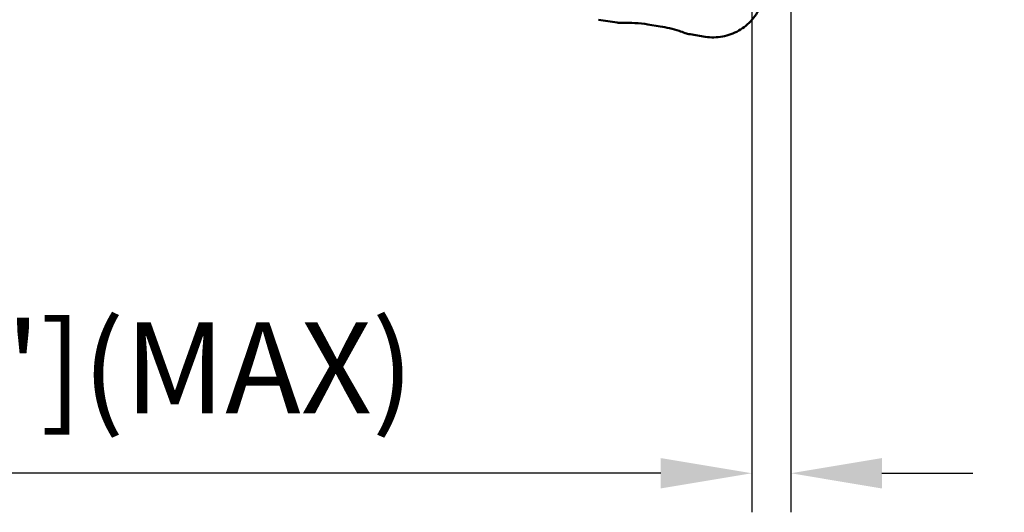
# Model space of a CAD drawing. Units: millimetres. Extents: x -107 to 121, y -34 to 107.
# Drawn here: x 40 to 78, y -34 to -15 of the extents above; entities that cross this region are included whole.
import ezdxf

# ---------------------------------------------------------------- set-up
doc = ezdxf.new("R2010")
doc.units = ezdxf.units.MM
doc.layers.add('1', color=4, linetype='Continuous', lineweight=50)
doc.layers.add('2', color=7, linetype='Continuous', lineweight=25)
doc.styles.add('simplex', font='txt.shx', dxfattribs={"height": 3.5})
doc.dimstyles.new('コピー - ISO-25', dxfattribs={"dimscale": 0, "dimtxt": 3.5, "dimasz": 3.5, "dimexe": 1.5, "dimexo": 0, "dimgap": 2.3, "dimtad": 1, "dimdec": 8, "dimdsep": 46, "dimtxsty": 'simplex', "dimcen": 0.09, "dimclrd": 256, "dimclre": 256, "dimclrt": 256, "dimadec": 0, "dimazin": 0, "dimtfac": 1, "dimtofl": 0, "dimtmove": 0, "dimatfit": 3, "dimfxl": 1, "dimtolj": 1, "dimlwd": -1, "dimlwe": -1, "dimarcsym": 0})

# ---------------------------------------------------------------- blocks, each defined once
blk = doc.blocks.new('*D67')
at = {"layer": '2'}
for p, q in [((69.85, 9.934), (69.85, -34.099)), ((68.35, 3.744), (68.35, -34.099)), ((64.85, -32.599), (14.167, -32.599)), ((73.35, -32.599), (76.85, -32.599))]:
    blk.add_line(p, q, dxfattribs=at)
for points in [[(64.85, -33.183), (64.85, -32.016), (68.35, -32.599)], [(73.35, -32.016), (73.35, -33.183), (69.85, -32.599)]]:
    blk.add_solid(points, dxfattribs=at)
at = {"layer": 'Defpoints', "color": 0}
for p in [(69.85, 9.934), (68.35, 3.744), (68.35, -32.599)]:
    blk.add_point(p, dxfattribs=at)
at = {"layer": '2', "insert": (37.758, -28.549), "char_height": 3.5, "attachment_point": 5, "style": 'simplex'}
blk.add_mtext('\\A1;1.5 [.059"](MAX)', dxfattribs=at)
blk = doc.blocks.new('*D73')
at = {"layer": '2'}
for p, q in [((66.884, 15.875), (107.935, 15.875)), ((106.435, 12.375), (106.435, -15.875))]:
    blk.add_line(p, q, dxfattribs=at)
blk.add_solid([(107.018, 12.375), (105.851, 12.375), (106.435, 15.875)], dxfattribs=at)
at = {"layer": 'Defpoints', "color": 0}
for p in [(66.884, 15.875), (106.435, 15.875), (67.85, -15.875)]:
    blk.add_point(p, dxfattribs=at)
at = {"layer": '2', "insert": (102.385, -9.908), "char_height": 3.5, "attachment_point": 5, "rotation": 90, "style": 'simplex'}
blk.add_mtext('\\A1;%%C31.75 [%%c1.250"]', dxfattribs=at)
blk = doc.blocks.new('*D74')
at = {"layer": '2'}
for p, q in [((69.85, 10), (97.935, 10)), ((96.435, 6.5), (96.435, -10))]:
    blk.add_line(p, q, dxfattribs=at)
blk.add_solid([(97.018, 6.5), (95.851, 6.5), (96.435, 10)], dxfattribs=at)
at = {"layer": 'Defpoints', "color": 0}
for p in [(69.85, 10), (69.85, -10), (96.435, -10)]:
    blk.add_point(p, dxfattribs=at)
at = {"layer": '2', "insert": (92.385, -9.908), "char_height": 3.5, "attachment_point": 5, "rotation": 90, "style": 'simplex'}
blk.add_mtext('\\A1;%%C20 [%%c.787"]', dxfattribs=at)

msp = doc.modelspace()

# ---------------------------------------------------------------- linework, layer by layer
at = {"layer": '1'}
for p, q in [((62.45774662, -15.16996335), (63.17134268, -15.28383464)), ((64.357172, -15.35156621), (64.82744587, -15.42660963)), ((65.9760083, -15.73138601), (66.56247285, -15.82497044))]:
    msp.add_line(p, q, dxfattribs=at)
for centre, major_axis, ratio, start_param, end_param in [((63.33208838, -14.26130442), (0.13360127, 1.02646168), 0.9590157738, 3.1139625359, 3.3081668137), ((63.58082987, -20.29000791), (0, 5), 0.9925461516, 6.1261056745, 6.3269809157)]:
    msp.add_ellipse(centre, major_axis=major_axis, ratio=ratio, start_param=start_param, end_param=end_param, dxfattribs=at)
for points, knots in [([(66.56247285, -15.82497044), (66.67211691, -15.84246676), (66.894885, -15.8588828), (67.33807431, -15.81650476), (67.86987157, -15.62324392), (68.30732988, -15.26370881), (68.57130024, -14.90317873), (68.67198341, -14.70247353), (68.71355524, -14.59880694)], [0, 0, 0, 0, 0.1249340441, 0.249871292, 0.4990641243, 0.7487863045, 0.874323113, 1, 1, 1, 1]), ([(64.82744587, -15.42660963), (65.073424, -15.46585206), (65.3982812, -15.54334357), (65.71205435, -15.65266676), (65.78984701, -15.68197666)], [0, 0, 0, 0, 0.7497709793, 1, 1, 1, 1])]:
    msp.add_open_spline(points, degree=3, knots=knots, dxfattribs=at)
msp.add_open_spline([(65.78984701, -15.68197666), (65.84992437, -15.70461809), (65.91260822, -15.72126902), (65.9760083, -15.73138601)], degree=3, dxfattribs=at)

# ---------------------------------------------------------------- dimensions: what is measured, and where the dimension line sits
at = {"layer": '2'}
for base, p1, p2, override, picture, middle in [((106.434811087, 15.875), (67.8499999998, -15.875), (66.8838685625, 15.875), {"dimscale": 1, "dimse1": 1, "dimsd1": 1}, '*D73', (106.434811087, -9.9082865673)), ((96.434811087, -10), (69.8499999998, 10), (69.8499999998, -10), {"dimscale": 1, "dimse1": 0, "dimse2": 1, "dimsd1": 0, "dimsd2": 1}, '*D74', (96.434811087, -9.9082865673))]:
    dim = msp.add_linear_dim(base=base, p1=p1, p2=p2, angle=270, text='%%C<>', dimstyle='コピー - ISO-25', override=override, dxfattribs=at)
    dim.commit()
    dim.dimension.update_dxf_attribs({"geometry": picture, "text_midpoint": middle, "dimtype": 160})
dim = msp.add_linear_dim(base=(68.35, -32.59917751), p1=(69.85, 9.93370549), p2=(68.35, 3.74425164), angle=180, text='<>(MAX)', dimstyle='コピー - ISO-25', override={"dimscale": 1}, dxfattribs=at)
dim.commit()
dim.dimension.update_dxf_attribs({"geometry": '*D67', "text_midpoint": (37.75833333, -28.54917751)})

doc.saveas('drawing.dxf')
